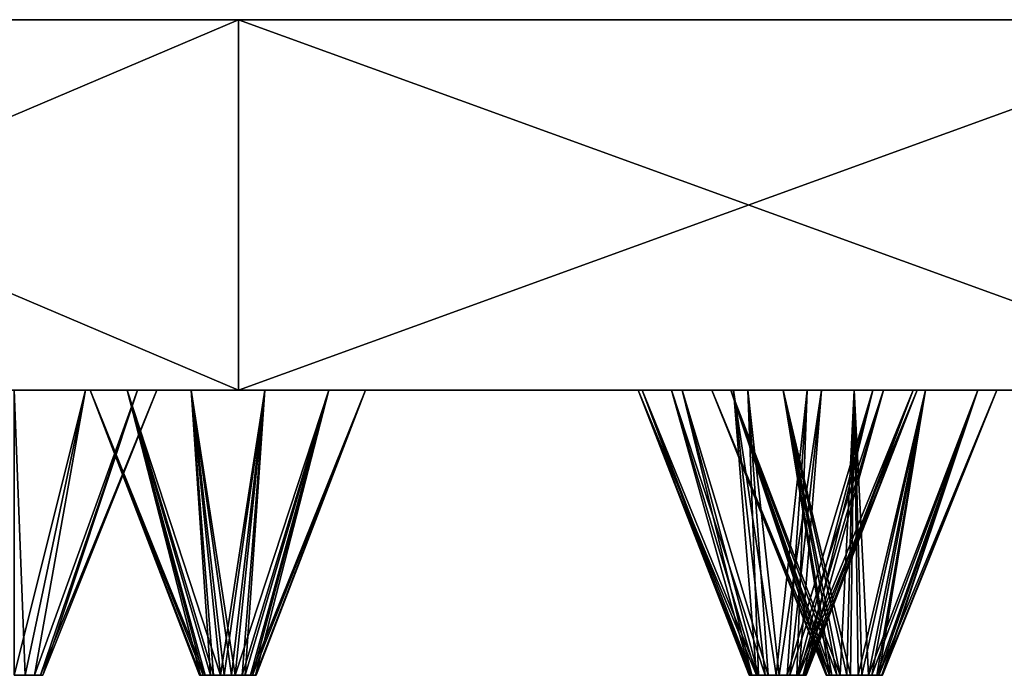
# Model space of a CAD drawing. Units: millimetres. Extents: x -150 to 150, y -5 to 62.
# Drawn here: x -110 to -93, y -5 to 6 of the extents above; entities that cross this region are included whole.
import ezdxf

# ---------------------------------------------------------------- set-up
doc = ezdxf.new("R2010")
doc.units = ezdxf.units.MM
doc.header["$LTSCALE"] = 65.185185
for name, color, linetype in [('1', 7, 'CONTINUOUS'), ('106', 7, 'CONTINUOUS'), ('107', 7, 'CONTINUOUS'), ('108', 7, 'CONTINUOUS'), ('109', 7, 'CONTINUOUS'), ('110', 7, 'CONTINUOUS'), ('111', 7, 'CONTINUOUS'), ('112', 7, 'CONTINUOUS'), ('113', 7, 'CONTINUOUS'), ('114', 7, 'CONTINUOUS'), ('115', 7, 'CONTINUOUS'), ('2', 7, 'CONTINUOUS'), ('3', 7, 'CONTINUOUS'), ('4', 7, 'CONTINUOUS'), ('52', 7, 'CONTINUOUS'), ('53', 7, 'CONTINUOUS'), ('66', 7, 'CONTINUOUS'), ('67', 7, 'CONTINUOUS')]:
    doc.layers.add(name, color=color, linetype=linetype)

msp = doc.modelspace()

# ---------------------------------------------------------------- linework, layer by layer
at = {"layer": '1', "color": 7, "linetype": 'CONTINUOUS', "true_color": 0xaaaaaa}
for points in [[(-148.154, 0, -23.46), (150, 0), (-150, 0), (-148.154, 0, -23.46)], [(-150, 0), (150, 0), (148.154, 0, 23.46), (-150, 0)], [(-148.154, 0, 23.46), (-150, 0), (148.154, 0, 23.46), (-148.154, 0, 23.46)], [(148.154, 0, -23.46), (150, 0), (-148.154, 0, -23.46), (148.154, 0, -23.46)], [(-142.66, 0, -46.346), (148.154, 0, -23.46), (-148.154, 0, -23.46), (-142.66, 0, -46.346)], [(-142.66, 0, 46.346), (-148.154, 0, 23.46), (142.66, 0, 46.346), (-142.66, 0, 46.346)], [(142.66, 0, 46.346), (-148.154, 0, 23.46), (148.154, 0, 23.46), (142.66, 0, 46.346)], [(142.66, 0, -46.346), (148.154, 0, -23.46), (-142.66, 0, -46.346), (142.66, 0, -46.346)], [(-133.653, 0, -68.093), (142.66, 0, -46.346), (-142.66, 0, -46.346), (-133.653, 0, -68.093)], [(-133.653, 0, 68.093), (-142.66, 0, 46.346), (133.653, 0, 68.093), (-133.653, 0, 68.093)], [(133.653, 0, 68.093), (-142.66, 0, 46.346), (142.66, 0, 46.346), (133.653, 0, 68.093)], [(133.653, 0, -68.093), (142.66, 0, -46.346), (-133.653, 0, -68.093), (133.653, 0, -68.093)], [(-121.354, 0, -88.164), (133.653, 0, -68.093), (-133.653, 0, -68.093), (-121.354, 0, -88.164)], [(-121.354, 0, 88.164), (-133.653, 0, 68.093), (121.354, 0, 88.164), (-121.354, 0, 88.164)], [(121.354, 0, 88.164), (-133.653, 0, 68.093), (133.653, 0, 68.093), (121.354, 0, 88.164)], [(121.354, 0, -88.164), (133.653, 0, -68.093), (-121.354, 0, -88.164), (121.354, 0, -88.164)], [(-106.065, 0, -106.065), (121.354, 0, -88.164), (-121.354, 0, -88.164), (-106.065, 0, -106.065)], [(-106.065, 0, 106.065), (-121.354, 0, 88.164), (106.065, 0, 106.065), (-106.065, 0, 106.065)], [(106.065, 0, 106.065), (-121.354, 0, 88.164), (121.354, 0, 88.164), (106.065, 0, 106.065)], [(106.065, 0, -106.065), (121.354, 0, -88.164), (-106.065, 0, -106.065), (106.065, 0, -106.065)], [(-88.164, 0, -121.354), (106.065, 0, -106.065), (-106.065, 0, -106.065), (-88.164, 0, -121.354)], [(-88.164, 0, 121.354), (-106.065, 0, 106.065), (88.164, 0, 121.354), (-88.164, 0, 121.354)], [(88.164, 0, 121.354), (-106.065, 0, 106.065), (106.065, 0, 106.065), (88.164, 0, 121.354)]]:
    msp.add_3dface(points, dxfattribs=at)
at = {"layer": '106', "color": 7, "linetype": 'CONTINUOUS'}
for points in [[(-97.763, 0, -55), (-97.428, 0, -56.25), (-95.759, -5, -55.065), (-97.763, 0, -55)], [(-97.428, 0, -53.75), (-97.763, 0, -55), (-95.746, -5, -54.871), (-97.428, 0, -53.75)], [(-95.746, -5, -54.871), (-97.763, 0, -55), (-95.759, -5, -55.065), (-95.746, -5, -54.871)], [(-95.759, -5, -55.065), (-97.428, 0, -56.25), (-95.696, -5, -55.25), (-95.759, -5, -55.065)], [(-96.513, 0, -52.835), (-97.428, 0, -53.75), (-95.513, -5, -54.567), (-96.513, 0, -52.835)], [(-95.513, -5, -54.567), (-97.428, 0, -53.75), (-95.659, -5, -54.696), (-95.513, -5, -54.567)], [(-95.659, -5, -54.696), (-97.428, 0, -53.75), (-95.746, -5, -54.871), (-95.659, -5, -54.696)], [(-95.263, 0, -52.5), (-96.513, 0, -52.835), (-95.328, -5, -54.504), (-95.263, 0, -52.5)], [(-95.328, -5, -54.504), (-96.513, 0, -52.835), (-95.513, -5, -54.567), (-95.328, -5, -54.504)], [(-95.133, -5, -54.517), (-95.263, 0, -52.5), (-95.328, -5, -54.504), (-95.133, -5, -54.517)], [(-94.013, 0, -52.835), (-95.263, 0, -52.5), (-95.133, -5, -54.517), (-94.013, 0, -52.835)], [(-94.958, -5, -54.603), (-94.013, 0, -52.835), (-95.133, -5, -54.517), (-94.958, -5, -54.603)], [(-94.83, -5, -54.75), (-94.013, 0, -52.835), (-94.958, -5, -54.603), (-94.83, -5, -54.75)], [(-93.098, 0, -53.75), (-94.013, 0, -52.835), (-94.83, -5, -54.75), (-93.098, 0, -53.75)]]:
    msp.add_3dface(points, dxfattribs=at)
at = {"layer": '107', "color": 7, "linetype": 'CONTINUOUS'}
for points in [[(-95.696, -5, -55.25), (-97.428, 0, -56.25), (-96.513, 0, -57.165), (-95.696, -5, -55.25)], [(-95.696, -5, -55.25), (-96.513, 0, -57.165), (-95.567, -5, -55.397), (-95.696, -5, -55.25)], [(-96.513, 0, -57.165), (-95.263, 0, -57.5), (-95.392, -5, -55.483), (-96.513, 0, -57.165)], [(-95.567, -5, -55.397), (-96.513, 0, -57.165), (-95.392, -5, -55.483), (-95.567, -5, -55.397)], [(-95.392, -5, -55.483), (-95.263, 0, -57.5), (-95.198, -5, -55.496), (-95.392, -5, -55.483)], [(-95.263, 0, -57.5), (-94.013, 0, -57.165), (-95.198, -5, -55.496), (-95.263, 0, -57.5)], [(-95.198, -5, -55.496), (-94.013, 0, -57.165), (-95.013, -5, -55.433), (-95.198, -5, -55.496)], [(-94.013, 0, -57.165), (-93.098, 0, -56.25), (-95.013, -5, -55.433), (-94.013, 0, -57.165)], [(-95.013, -5, -55.433), (-93.098, 0, -56.25), (-94.866, -5, -55.304), (-95.013, -5, -55.433)], [(-94.866, -5, -55.304), (-93.098, 0, -56.25), (-94.78, -5, -55.129), (-94.866, -5, -55.304)], [(-93.098, 0, -53.75), (-94.83, -5, -54.75), (-94.767, -5, -54.935), (-93.098, 0, -53.75)], [(-93.098, 0, -56.25), (-92.763, 0, -55), (-94.78, -5, -55.129), (-93.098, 0, -56.25)], [(-94.78, -5, -55.129), (-92.763, 0, -55), (-94.767, -5, -54.935), (-94.78, -5, -55.129)], [(-92.763, 0, -55), (-93.098, 0, -53.75), (-94.767, -5, -54.935), (-92.763, 0, -55)]]:
    msp.add_3dface(points, dxfattribs=at)
at = {"layer": '108', "color": 7, "linetype": 'CONTINUOUS'}
for points in [[(-108.667, 0, -27.823), (-108.667, 0, -29.117), (-106.748, -5, -28.405), (-108.667, 0, -27.823)], [(-106.748, -5, -28.405), (-108.667, 0, -29.117), (-106.735, -5, -28.6), (-106.748, -5, -28.405)], [(-108.02, 0, -26.702), (-108.667, 0, -27.823), (-106.685, -5, -28.22), (-108.02, 0, -26.702)], [(-106.685, -5, -28.22), (-108.667, 0, -27.823), (-106.748, -5, -28.405), (-106.685, -5, -28.22)], [(-106.899, 0, -26.055), (-108.02, 0, -26.702), (-106.381, -5, -27.987), (-106.899, 0, -26.055)], [(-106.381, -5, -27.987), (-108.02, 0, -26.702), (-106.556, -5, -28.073), (-106.381, -5, -27.987)], [(-106.556, -5, -28.073), (-108.02, 0, -26.702), (-106.685, -5, -28.22), (-106.556, -5, -28.073)], [(-105.605, 0, -26.055), (-106.899, 0, -26.055), (-106.187, -5, -27.974), (-105.605, 0, -26.055)], [(-106.187, -5, -27.974), (-106.899, 0, -26.055), (-106.381, -5, -27.987), (-106.187, -5, -27.974)], [(-106.002, -5, -28.037), (-105.605, 0, -26.055), (-106.187, -5, -27.974), (-106.002, -5, -28.037)], [(-104.484, 0, -26.702), (-105.605, 0, -26.055), (-106.002, -5, -28.037), (-104.484, 0, -26.702)], [(-105.855, -5, -28.166), (-104.484, 0, -26.702), (-106.002, -5, -28.037), (-105.855, -5, -28.166)], [(-105.769, -5, -28.341), (-104.484, 0, -26.702), (-105.855, -5, -28.166), (-105.769, -5, -28.341)], [(-103.837, 0, -27.823), (-104.484, 0, -26.702), (-105.769, -5, -28.341), (-103.837, 0, -27.823)]]:
    msp.add_3dface(points, dxfattribs=at)
at = {"layer": '109', "color": 7, "linetype": 'CONTINUOUS'}
for points in [[(-106.735, -5, -28.6), (-108.667, 0, -29.117), (-108.02, 0, -30.238), (-106.735, -5, -28.6)], [(-106.735, -5, -28.6), (-108.02, 0, -30.238), (-106.649, -5, -28.774), (-106.735, -5, -28.6)], [(-108.02, 0, -30.238), (-106.899, 0, -30.885), (-106.502, -5, -28.903), (-108.02, 0, -30.238)], [(-106.649, -5, -28.774), (-108.02, 0, -30.238), (-106.502, -5, -28.903), (-106.649, -5, -28.774)], [(-106.899, 0, -30.885), (-105.605, 0, -30.885), (-106.317, -5, -28.966), (-106.899, 0, -30.885)], [(-106.502, -5, -28.903), (-106.899, 0, -30.885), (-106.317, -5, -28.966), (-106.502, -5, -28.903)], [(-106.317, -5, -28.966), (-105.605, 0, -30.885), (-106.122, -5, -28.953), (-106.317, -5, -28.966)], [(-105.605, 0, -30.885), (-104.484, 0, -30.238), (-106.122, -5, -28.953), (-105.605, 0, -30.885)], [(-106.122, -5, -28.953), (-104.484, 0, -30.238), (-105.947, -5, -28.867), (-106.122, -5, -28.953)], [(-105.947, -5, -28.867), (-104.484, 0, -30.238), (-105.819, -5, -28.72), (-105.947, -5, -28.867)], [(-104.484, 0, -30.238), (-103.837, 0, -29.117), (-105.819, -5, -28.72), (-104.484, 0, -30.238)], [(-105.819, -5, -28.72), (-103.837, 0, -29.117), (-105.756, -5, -28.535), (-105.819, -5, -28.72)], [(-103.837, 0, -27.823), (-105.769, -5, -28.341), (-105.756, -5, -28.535), (-103.837, 0, -27.823)], [(-103.837, 0, -29.117), (-103.837, 0, -27.823), (-105.756, -5, -28.535), (-103.837, 0, -29.117)]]:
    msp.add_3dface(points, dxfattribs=at)
at = {"layer": '110', "color": 7, "linetype": 'CONTINUOUS'}
for points in [[(-108.75, 0, 2.165), (-110, 0, 2.5), (-109.809, -5, 0.462), (-108.75, 0, 2.165)], [(-109.809, -5, 0.462), (-110, 0, 2.5), (-110, -5, 0.5), (-109.809, -5, 0.462)], [(-109.646, -5, 0.354), (-108.75, 0, 2.165), (-109.809, -5, 0.462), (-109.646, -5, 0.354)], [(-107.835, 0, 1.25), (-108.75, 0, 2.165), (-109.646, -5, 0.354), (-107.835, 0, 1.25)], [(-109.538, -5, 0.191), (-107.835, 0, 1.25), (-109.646, -5, 0.354), (-109.538, -5, 0.191)], [(-109.5, -5), (-107.835, 0, 1.25), (-109.538, -5, 0.191), (-109.5, -5)], [(-107.5, 0), (-107.835, 0, 1.25), (-109.5, -5), (-107.5, 0)]]:
    msp.add_3dface(points, dxfattribs=at)
at = {"layer": '111', "color": 7, "linetype": 'CONTINUOUS'}
for points in [[(-110, 0, -2.5), (-108.75, 0, -2.165), (-110, -5, -0.5), (-110, 0, -2.5)], [(-110, -5, -0.5), (-108.75, 0, -2.165), (-109.809, -5, -0.462), (-110, -5, -0.5)], [(-109.809, -5, -0.462), (-108.75, 0, -2.165), (-109.646, -5, -0.354), (-109.809, -5, -0.462)], [(-108.75, 0, -2.165), (-107.835, 0, -1.25), (-109.646, -5, -0.354), (-108.75, 0, -2.165)], [(-109.646, -5, -0.354), (-107.835, 0, -1.25), (-109.538, -5, -0.191), (-109.646, -5, -0.354)], [(-107.5, 0), (-109.5, -5), (-109.538, -5, -0.191), (-107.5, 0)], [(-107.835, 0, -1.25), (-107.5, 0), (-109.538, -5, -0.191), (-107.835, 0, -1.25)]]:
    msp.add_3dface(points, dxfattribs=at)
at = {"layer": '112', "color": 7, "linetype": 'CONTINUOUS'}
for points in [[(-108.02, 0, 30.238), (-108.667, 0, 29.117), (-106.649, -5, 28.774), (-108.02, 0, 30.238)], [(-106.649, -5, 28.774), (-108.667, 0, 29.117), (-106.735, -5, 28.6), (-106.649, -5, 28.774)], [(-106.899, 0, 30.885), (-108.02, 0, 30.238), (-106.502, -5, 28.903), (-106.899, 0, 30.885)], [(-106.502, -5, 28.903), (-108.02, 0, 30.238), (-106.649, -5, 28.774), (-106.502, -5, 28.903)], [(-105.605, 0, 30.885), (-106.899, 0, 30.885), (-106.122, -5, 28.953), (-105.605, 0, 30.885)], [(-106.122, -5, 28.953), (-106.899, 0, 30.885), (-106.317, -5, 28.966), (-106.122, -5, 28.953)], [(-106.317, -5, 28.966), (-106.899, 0, 30.885), (-106.502, -5, 28.903), (-106.317, -5, 28.966)], [(-105.947, -5, 28.867), (-105.605, 0, 30.885), (-106.122, -5, 28.953), (-105.947, -5, 28.867)], [(-104.484, 0, 30.238), (-105.605, 0, 30.885), (-105.947, -5, 28.867), (-104.484, 0, 30.238)], [(-105.819, -5, 28.72), (-104.484, 0, 30.238), (-105.947, -5, 28.867), (-105.819, -5, 28.72)], [(-103.837, 0, 29.117), (-104.484, 0, 30.238), (-105.819, -5, 28.72), (-103.837, 0, 29.117)], [(-105.756, -5, 28.535), (-103.837, 0, 29.117), (-105.819, -5, 28.72), (-105.756, -5, 28.535)], [(-103.837, 0, 27.823), (-103.837, 0, 29.117), (-105.769, -5, 28.341), (-103.837, 0, 27.823)], [(-105.769, -5, 28.341), (-103.837, 0, 29.117), (-105.756, -5, 28.535), (-105.769, -5, 28.341)]]:
    msp.add_3dface(points, dxfattribs=at)
at = {"layer": '113', "color": 7, "linetype": 'CONTINUOUS'}
for points in [[(-106.735, -5, 28.6), (-108.667, 0, 29.117), (-108.667, 0, 27.823), (-106.735, -5, 28.6)], [(-106.735, -5, 28.6), (-108.667, 0, 27.823), (-106.748, -5, 28.405), (-106.735, -5, 28.6)], [(-108.667, 0, 27.823), (-108.02, 0, 26.702), (-106.685, -5, 28.22), (-108.667, 0, 27.823)], [(-106.748, -5, 28.405), (-108.667, 0, 27.823), (-106.685, -5, 28.22), (-106.748, -5, 28.405)], [(-108.02, 0, 26.702), (-106.899, 0, 26.055), (-106.556, -5, 28.073), (-108.02, 0, 26.702)], [(-106.685, -5, 28.22), (-108.02, 0, 26.702), (-106.556, -5, 28.073), (-106.685, -5, 28.22)], [(-106.899, 0, 26.055), (-105.605, 0, 26.055), (-106.381, -5, 27.987), (-106.899, 0, 26.055)], [(-106.556, -5, 28.073), (-106.899, 0, 26.055), (-106.381, -5, 27.987), (-106.556, -5, 28.073)], [(-106.381, -5, 27.987), (-105.605, 0, 26.055), (-106.187, -5, 27.974), (-106.381, -5, 27.987)], [(-106.187, -5, 27.974), (-105.605, 0, 26.055), (-106.002, -5, 28.037), (-106.187, -5, 27.974)], [(-105.605, 0, 26.055), (-104.484, 0, 26.702), (-106.002, -5, 28.037), (-105.605, 0, 26.055)], [(-106.002, -5, 28.037), (-104.484, 0, 26.702), (-105.855, -5, 28.166), (-106.002, -5, 28.037)], [(-103.837, 0, 27.823), (-105.769, -5, 28.341), (-105.855, -5, 28.166), (-103.837, 0, 27.823)], [(-104.484, 0, 26.702), (-103.837, 0, 27.823), (-105.855, -5, 28.166), (-104.484, 0, 26.702)]]:
    msp.add_3dface(points, dxfattribs=at)
at = {"layer": '114', "color": 7, "linetype": 'CONTINUOUS'}
for points in [[(-96.513, 0, 57.165), (-97.428, 0, 56.25), (-95.567, -5, 55.397), (-96.513, 0, 57.165)], [(-95.567, -5, 55.397), (-97.428, 0, 56.25), (-95.696, -5, 55.25), (-95.567, -5, 55.397)], [(-95.263, 0, 57.5), (-96.513, 0, 57.165), (-95.392, -5, 55.483), (-95.263, 0, 57.5)], [(-95.392, -5, 55.483), (-96.513, 0, 57.165), (-95.567, -5, 55.397), (-95.392, -5, 55.483)], [(-95.198, -5, 55.496), (-95.263, 0, 57.5), (-95.392, -5, 55.483), (-95.198, -5, 55.496)], [(-94.013, 0, 57.165), (-95.263, 0, 57.5), (-95.013, -5, 55.433), (-94.013, 0, 57.165)], [(-95.013, -5, 55.433), (-95.263, 0, 57.5), (-95.198, -5, 55.496), (-95.013, -5, 55.433)], [(-94.866, -5, 55.304), (-94.013, 0, 57.165), (-95.013, -5, 55.433), (-94.866, -5, 55.304)], [(-93.098, 0, 56.25), (-94.013, 0, 57.165), (-94.866, -5, 55.304), (-93.098, 0, 56.25)], [(-94.78, -5, 55.129), (-93.098, 0, 56.25), (-94.866, -5, 55.304), (-94.78, -5, 55.129)], [(-93.098, 0, 53.75), (-92.763, 0, 55), (-94.83, -5, 54.75), (-93.098, 0, 53.75)], [(-94.83, -5, 54.75), (-92.763, 0, 55), (-94.767, -5, 54.935), (-94.83, -5, 54.75)], [(-92.763, 0, 55), (-93.098, 0, 56.25), (-94.78, -5, 55.129), (-92.763, 0, 55)], [(-94.767, -5, 54.935), (-92.763, 0, 55), (-94.78, -5, 55.129), (-94.767, -5, 54.935)]]:
    msp.add_3dface(points, dxfattribs=at)
at = {"layer": '115', "color": 7, "linetype": 'CONTINUOUS'}
for points in [[(-95.696, -5, 55.25), (-97.428, 0, 56.25), (-97.763, 0, 55), (-95.696, -5, 55.25)], [(-95.696, -5, 55.25), (-97.763, 0, 55), (-95.759, -5, 55.065), (-95.696, -5, 55.25)], [(-97.763, 0, 55), (-97.428, 0, 53.75), (-95.746, -5, 54.871), (-97.763, 0, 55)], [(-95.759, -5, 55.065), (-97.763, 0, 55), (-95.746, -5, 54.871), (-95.759, -5, 55.065)], [(-97.428, 0, 53.75), (-96.513, 0, 52.835), (-95.659, -5, 54.696), (-97.428, 0, 53.75)], [(-95.746, -5, 54.871), (-97.428, 0, 53.75), (-95.659, -5, 54.696), (-95.746, -5, 54.871)], [(-96.513, 0, 52.835), (-95.263, 0, 52.5), (-95.513, -5, 54.567), (-96.513, 0, 52.835)], [(-95.659, -5, 54.696), (-96.513, 0, 52.835), (-95.513, -5, 54.567), (-95.659, -5, 54.696)], [(-95.513, -5, 54.567), (-95.263, 0, 52.5), (-95.328, -5, 54.504), (-95.513, -5, 54.567)], [(-95.328, -5, 54.504), (-95.263, 0, 52.5), (-95.133, -5, 54.517), (-95.328, -5, 54.504)], [(-95.263, 0, 52.5), (-94.013, 0, 52.835), (-95.133, -5, 54.517), (-95.263, 0, 52.5)], [(-95.133, -5, 54.517), (-94.013, 0, 52.835), (-94.958, -5, 54.603), (-95.133, -5, 54.517)], [(-93.098, 0, 53.75), (-94.83, -5, 54.75), (-94.958, -5, 54.603), (-93.098, 0, 53.75)], [(-94.013, 0, 52.835), (-93.098, 0, 53.75), (-94.958, -5, 54.603), (-94.013, 0, 52.835)]]:
    msp.add_3dface(points, dxfattribs=at)
at = {"layer": '2', "color": 7, "linetype": 'CONTINUOUS', "true_color": 0xaaaaaa}
for points in [[(-148.154, 6.5, 23.46), (150, 6.5), (-150, 6.5), (-148.154, 6.5, 23.46)], [(-150, 6.5), (150, 6.5), (148.154, 6.5, -23.46), (-150, 6.5)], [(-148.154, 6.5, -23.46), (-150, 6.5), (148.154, 6.5, -23.46), (-148.154, 6.5, -23.46)], [(148.154, 6.5, 23.46), (150, 6.5), (-148.154, 6.5, 23.46), (148.154, 6.5, 23.46)], [(-142.66, 6.5, 46.346), (148.154, 6.5, 23.46), (-148.154, 6.5, 23.46), (-142.66, 6.5, 46.346)], [(-142.66, 6.5, -46.346), (-148.154, 6.5, -23.46), (142.66, 6.5, -46.346), (-142.66, 6.5, -46.346)], [(142.66, 6.5, -46.346), (-148.154, 6.5, -23.46), (148.154, 6.5, -23.46), (142.66, 6.5, -46.346)], [(142.66, 6.5, 46.346), (148.154, 6.5, 23.46), (-142.66, 6.5, 46.346), (142.66, 6.5, 46.346)], [(-133.653, 6.5, 68.093), (142.66, 6.5, 46.346), (-142.66, 6.5, 46.346), (-133.653, 6.5, 68.093)], [(-133.653, 6.5, -68.093), (-142.66, 6.5, -46.346), (133.653, 6.5, -68.093), (-133.653, 6.5, -68.093)], [(133.653, 6.5, -68.093), (-142.66, 6.5, -46.346), (142.66, 6.5, -46.346), (133.653, 6.5, -68.093)], [(133.653, 6.5, 68.093), (142.66, 6.5, 46.346), (-133.653, 6.5, 68.093), (133.653, 6.5, 68.093)], [(-121.354, 6.5, 88.164), (133.653, 6.5, 68.093), (-133.653, 6.5, 68.093), (-121.354, 6.5, 88.164)], [(-121.354, 6.5, -88.164), (-133.653, 6.5, -68.093), (121.354, 6.5, -88.164), (-121.354, 6.5, -88.164)], [(121.354, 6.5, -88.164), (-133.653, 6.5, -68.093), (133.653, 6.5, -68.093), (121.354, 6.5, -88.164)], [(121.354, 6.5, 88.164), (133.653, 6.5, 68.093), (-121.354, 6.5, 88.164), (121.354, 6.5, 88.164)], [(-106.065, 6.5, 106.065), (121.354, 6.5, 88.164), (-121.354, 6.5, 88.164), (-106.065, 6.5, 106.065)], [(-106.065, 6.5, -106.065), (-121.354, 6.5, -88.164), (106.065, 6.5, -106.065), (-106.065, 6.5, -106.065)], [(106.065, 6.5, -106.065), (-121.354, 6.5, -88.164), (121.354, 6.5, -88.164), (106.065, 6.5, -106.065)], [(106.065, 6.5, 106.065), (121.354, 6.5, 88.164), (-106.065, 6.5, 106.065), (106.065, 6.5, 106.065)], [(-88.164, 6.5, 121.354), (106.065, 6.5, 106.065), (-106.065, 6.5, 106.065), (-88.164, 6.5, 121.354)], [(-88.164, 6.5, -121.354), (-106.065, 6.5, -106.065), (88.164, 6.5, -121.354), (-88.164, 6.5, -121.354)], [(88.164, 6.5, -121.354), (-106.065, 6.5, -106.065), (106.065, 6.5, -106.065), (88.164, 6.5, -121.354)]]:
    msp.add_3dface(points, dxfattribs=at)
at = {"layer": '3', "color": 7, "linetype": 'CONTINUOUS', "true_color": 0xaaaaaa}
for points in [[(-106.065, 0, -106.065), (-121.354, 0, -88.164), (-106.065, 6.5, -106.065), (-106.065, 0, -106.065)], [(-121.354, 0, -88.164), (-121.354, 6.5, -88.164), (-106.065, 6.5, -106.065), (-121.354, 0, -88.164)], [(-88.164, 0, -121.354), (-106.065, 0, -106.065), (-88.164, 6.5, -121.354), (-88.164, 0, -121.354)], [(-106.065, 0, -106.065), (-106.065, 6.5, -106.065), (-88.164, 6.5, -121.354), (-106.065, 0, -106.065)]]:
    msp.add_3dface(points, dxfattribs=at)
at = {"layer": '4', "color": 7, "linetype": 'CONTINUOUS', "true_color": 0xaaaaaa}
for points in [[(-121.354, 0, 88.164), (-106.065, 0, 106.065), (-121.354, 6.5, 88.164), (-121.354, 0, 88.164)], [(-106.065, 0, 106.065), (-106.065, 6.5, 106.065), (-121.354, 6.5, 88.164), (-106.065, 0, 106.065)], [(-106.065, 0, 106.065), (-88.164, 0, 121.354), (-106.065, 6.5, 106.065), (-106.065, 0, 106.065)], [(-88.164, 0, 121.354), (-88.164, 6.5, 121.354), (-106.065, 6.5, 106.065), (-88.164, 0, 121.354)]]:
    msp.add_3dface(points, dxfattribs=at)
at = {"layer": '52', "color": 7, "linetype": 'CONTINUOUS'}
for points in [[(-99.054, 0, -87.507), (-98.467, 0, -88.66), (-97.08, -5, -87.154), (-99.054, 0, -87.507)], [(-98.986, 0, -86.214), (-99.054, 0, -87.507), (-97.108, -5, -86.961), (-98.986, 0, -86.214)], [(-97.108, -5, -86.961), (-99.054, 0, -87.507), (-97.08, -5, -87.154), (-97.108, -5, -86.961)], [(-98.282, 0, -85.129), (-98.986, 0, -86.214), (-96.943, -5, -86.615), (-98.282, 0, -85.129)], [(-96.943, -5, -86.615), (-98.986, 0, -86.214), (-97.06, -5, -86.772), (-96.943, -5, -86.615)], [(-97.06, -5, -86.772), (-98.986, 0, -86.214), (-97.108, -5, -86.961), (-97.06, -5, -86.772)], [(-97.08, -5, -87.154), (-98.467, 0, -88.66), (-96.98, -5, -87.322), (-97.08, -5, -87.154)], [(-97.129, 0, -84.542), (-98.282, 0, -85.129), (-96.776, -5, -86.516), (-97.129, 0, -84.542)], [(-96.776, -5, -86.516), (-98.282, 0, -85.129), (-96.943, -5, -86.615), (-96.776, -5, -86.516)], [(-95.836, 0, -84.609), (-97.129, 0, -84.542), (-96.583, -5, -86.488), (-95.836, 0, -84.609)], [(-96.583, -5, -86.488), (-97.129, 0, -84.542), (-96.776, -5, -86.516), (-96.583, -5, -86.488)], [(-96.394, -5, -86.536), (-95.836, 0, -84.609), (-96.583, -5, -86.488), (-96.394, -5, -86.536)], [(-96.237, -5, -86.652), (-95.836, 0, -84.609), (-96.394, -5, -86.536), (-96.237, -5, -86.652)], [(-94.751, 0, -85.314), (-95.836, 0, -84.609), (-96.237, -5, -86.652), (-94.751, 0, -85.314)]]:
    msp.add_3dface(points, dxfattribs=at)
at = {"layer": '53', "color": 7, "linetype": 'CONTINUOUS'}
for points in [[(-96.98, -5, -87.322), (-98.467, 0, -88.66), (-97.381, 0, -89.365), (-96.98, -5, -87.322)], [(-96.98, -5, -87.322), (-97.381, 0, -89.365), (-96.824, -5, -87.438), (-96.98, -5, -87.322)], [(-97.381, 0, -89.365), (-96.089, 0, -89.432), (-96.635, -5, -87.486), (-97.381, 0, -89.365)], [(-96.824, -5, -87.438), (-97.381, 0, -89.365), (-96.635, -5, -87.486), (-96.824, -5, -87.438)], [(-96.635, -5, -87.486), (-96.089, 0, -89.432), (-96.442, -5, -87.458), (-96.635, -5, -87.486)], [(-96.089, 0, -89.432), (-94.936, 0, -88.845), (-96.442, -5, -87.458), (-96.089, 0, -89.432)], [(-96.442, -5, -87.458), (-94.936, 0, -88.845), (-96.274, -5, -87.359), (-96.442, -5, -87.458)], [(-94.936, 0, -88.845), (-94.231, 0, -87.76), (-96.274, -5, -87.359), (-94.936, 0, -88.845)], [(-96.274, -5, -87.359), (-94.231, 0, -87.76), (-96.158, -5, -87.202), (-96.274, -5, -87.359)], [(-94.751, 0, -85.314), (-96.237, -5, -86.652), (-96.138, -5, -86.82), (-94.751, 0, -85.314)], [(-96.158, -5, -87.202), (-94.231, 0, -87.76), (-96.11, -5, -87.013), (-96.158, -5, -87.202)], [(-94.163, 0, -86.467), (-94.751, 0, -85.314), (-96.138, -5, -86.82), (-94.163, 0, -86.467)], [(-96.11, -5, -87.013), (-94.163, 0, -86.467), (-96.138, -5, -86.82), (-96.11, -5, -87.013)], [(-94.231, 0, -87.76), (-94.163, 0, -86.467), (-96.11, -5, -87.013), (-94.231, 0, -87.76)]]:
    msp.add_3dface(points, dxfattribs=at)
at = {"layer": '66', "color": 7, "linetype": 'CONTINUOUS'}
for points in [[(-97.381, 0, 89.365), (-98.467, 0, 88.66), (-96.824, -5, 87.438), (-97.381, 0, 89.365)], [(-96.824, -5, 87.438), (-98.467, 0, 88.66), (-96.98, -5, 87.322), (-96.824, -5, 87.438)], [(-96.089, 0, 89.432), (-97.381, 0, 89.365), (-96.635, -5, 87.486), (-96.089, 0, 89.432)], [(-96.635, -5, 87.486), (-97.381, 0, 89.365), (-96.824, -5, 87.438), (-96.635, -5, 87.486)], [(-96.442, -5, 87.458), (-96.089, 0, 89.432), (-96.635, -5, 87.486), (-96.442, -5, 87.458)], [(-96.274, -5, 87.359), (-96.089, 0, 89.432), (-96.442, -5, 87.458), (-96.274, -5, 87.359)], [(-94.936, 0, 88.845), (-96.089, 0, 89.432), (-96.274, -5, 87.359), (-94.936, 0, 88.845)], [(-96.158, -5, 87.202), (-94.936, 0, 88.845), (-96.274, -5, 87.359), (-96.158, -5, 87.202)], [(-94.751, 0, 85.314), (-94.163, 0, 86.467), (-96.237, -5, 86.652), (-94.751, 0, 85.314)], [(-96.237, -5, 86.652), (-94.163, 0, 86.467), (-96.138, -5, 86.82), (-96.237, -5, 86.652)], [(-94.231, 0, 87.76), (-94.936, 0, 88.845), (-96.158, -5, 87.202), (-94.231, 0, 87.76)], [(-96.11, -5, 87.013), (-94.231, 0, 87.76), (-96.158, -5, 87.202), (-96.11, -5, 87.013)], [(-96.138, -5, 86.82), (-94.163, 0, 86.467), (-96.11, -5, 87.013), (-96.138, -5, 86.82)], [(-94.163, 0, 86.467), (-94.231, 0, 87.76), (-96.11, -5, 87.013), (-94.163, 0, 86.467)]]:
    msp.add_3dface(points, dxfattribs=at)
at = {"layer": '67', "color": 7, "linetype": 'CONTINUOUS'}
for points in [[(-96.98, -5, 87.322), (-98.467, 0, 88.66), (-99.054, 0, 87.507), (-96.98, -5, 87.322)], [(-96.98, -5, 87.322), (-99.054, 0, 87.507), (-97.08, -5, 87.154), (-96.98, -5, 87.322)], [(-99.054, 0, 87.507), (-98.986, 0, 86.214), (-97.108, -5, 86.961), (-99.054, 0, 87.507)], [(-97.08, -5, 87.154), (-99.054, 0, 87.507), (-97.108, -5, 86.961), (-97.08, -5, 87.154)], [(-98.986, 0, 86.214), (-98.282, 0, 85.129), (-97.06, -5, 86.772), (-98.986, 0, 86.214)], [(-97.108, -5, 86.961), (-98.986, 0, 86.214), (-97.06, -5, 86.772), (-97.108, -5, 86.961)], [(-98.282, 0, 85.129), (-97.129, 0, 84.542), (-96.943, -5, 86.615), (-98.282, 0, 85.129)], [(-97.06, -5, 86.772), (-98.282, 0, 85.129), (-96.943, -5, 86.615), (-97.06, -5, 86.772)], [(-97.129, 0, 84.542), (-95.836, 0, 84.609), (-96.583, -5, 86.488), (-97.129, 0, 84.542)], [(-96.943, -5, 86.615), (-97.129, 0, 84.542), (-96.776, -5, 86.516), (-96.943, -5, 86.615)], [(-96.776, -5, 86.516), (-97.129, 0, 84.542), (-96.583, -5, 86.488), (-96.776, -5, 86.516)], [(-96.583, -5, 86.488), (-95.836, 0, 84.609), (-96.394, -5, 86.536), (-96.583, -5, 86.488)], [(-94.751, 0, 85.314), (-96.237, -5, 86.652), (-96.394, -5, 86.536), (-94.751, 0, 85.314)], [(-95.836, 0, 84.609), (-94.751, 0, 85.314), (-96.394, -5, 86.536), (-95.836, 0, 84.609)]]:
    msp.add_3dface(points, dxfattribs=at)

doc.saveas('drawing.dxf')
